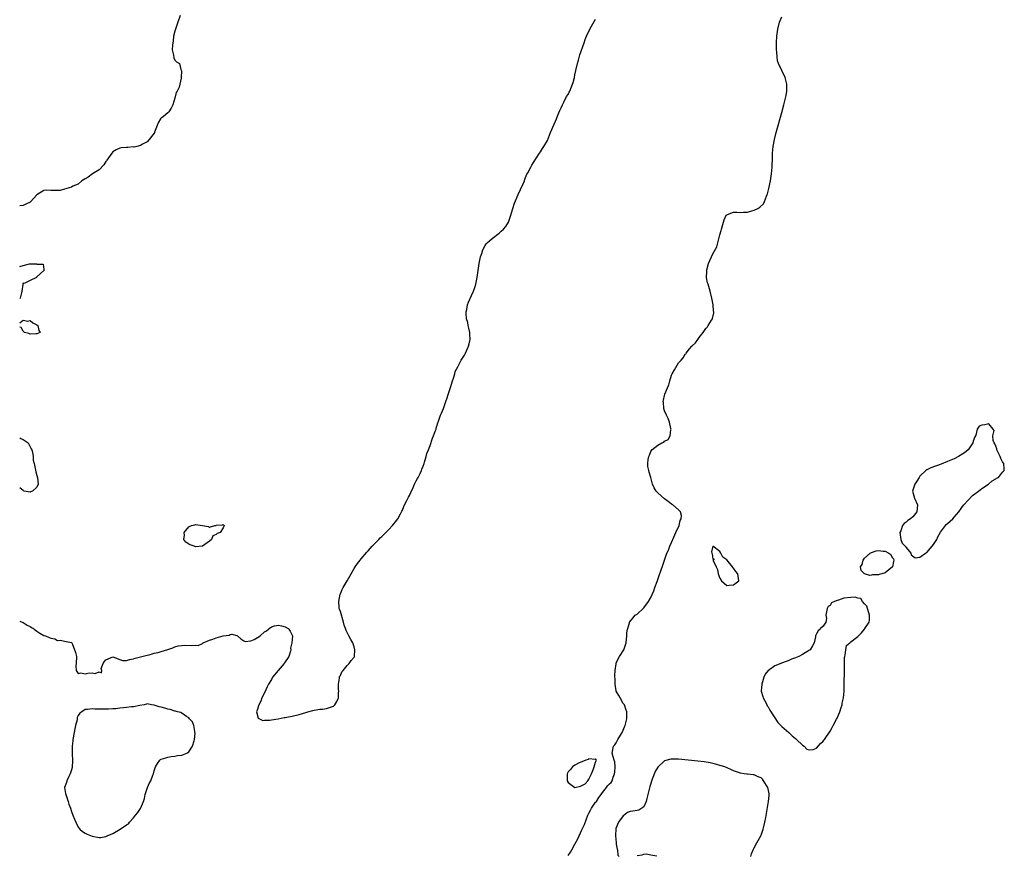
# Model space of a CAD drawing. Units: inches. Extents: x 2508000 to 2511000, y 1497000 to 1500000.
# Drawn here: x 2508000 to 2508286, y 1498597 to 1498840 of the extents above; entities that cross this region are included whole.
import ezdxf

# ---------------------------------------------------------------- set-up
doc = ezdxf.new("R2010")
doc.units = ezdxf.units.IN
doc.header["$MEASUREMENT"] = 0
doc.layers.add('LD25081497_10ft', color=103, linetype='Continuous')

msp = doc.modelspace()

# ---------------------------------------------------------------- linework, layer by layer
at = {"layer": 'LD25081497_10ft', "elevation": 7150}
for points in [[(2508046.49, 1498841), (2508045.86, 1498839), (2508045.26, 1498837.26), (2508045, 1498836.39), (2508044.64, 1498835), (2508044.47, 1498833.53), (2508044.39, 1498833), (2508044.33, 1498832.33), (2508044.25, 1498831), (2508044.58, 1498829.42), (2508044.68, 1498828.68), (2508045, 1498827.97), (2508045.49, 1498827.49), (2508046.31, 1498827), (2508046.71, 1498825.29), (2508046.91, 1498824.91), (2508046.78, 1498823), (2508046.8, 1498822.8), (2508046.47, 1498821), (2508046.21, 1498820.21), (2508045.62, 1498819), (2508045.39, 1498818.61), (2508045, 1498816.99), (2508044.43, 1498815), (2508043.91, 1498814.09), (2508043.24, 1498813), (2508043, 1498812.74), (2508041.7, 1498811.7), (2508041, 1498811.19), (2508040.86, 1498811), (2508040.18, 1498809.82), (2508039.91, 1498809), (2508039.09, 1498807.09), (2508039.05, 1498806.95), (2508039, 1498806.87), (2508037.58, 1498805), (2508037, 1498804.33), (2508035.65, 1498803.66), (2508035, 1498803.24), (2508033.93, 1498803), (2508033.19, 1498802.81), (2508033, 1498802.84), (2508031.32, 1498802.68), (2508031, 1498802.71), (2508029.41, 1498802.59), (2508029, 1498802.52), (2508027.97, 1498802.03), (2508027, 1498801.4), (2508026.68, 1498801), (2508025.29, 1498799), (2508025.18, 1498798.82), (2508025, 1498798.61), (2508024.39, 1498797.61), (2508023, 1498796.17), (2508021.12, 1498795), (2508019.89, 1498794.11), (2508019, 1498793.61), (2508018.02, 1498793), (2508017, 1498792.02), (2508015.42, 1498791.42), (2508015, 1498791.17), (2508013, 1498790.57), (2508011.77, 1498790.23), (2508009, 1498790.24), (2508007.7, 1498790.3), (2508007, 1498790.18), (2508005, 1498788.97), (2508003.11, 1498786.89), (2508003, 1498786.79), (2508001.8, 1498786.2), (2508001, 1498785.84), (2508000, 1498785.76)], [(2508000, 1498665.26), (2508000.74, 1498665), (2508000.91, 1498664.91), (2508001, 1498664.87), (2508002.14, 1498664.14), (2508003, 1498663.74), (2508003.45, 1498663.45), (2508004.02, 1498663.12), (2508004.22, 1498663), (2508005, 1498662.38), (2508005.81, 1498661.81), (2508007, 1498661.16), (2508007.46, 1498661), (2508008.56, 1498660.56), (2508009, 1498660.33), (2508010.17, 1498660.17), (2508011, 1498659.72), (2508011.81, 1498659.81), (2508013, 1498659.46), (2508013.43, 1498659.43), (2508015, 1498659.12), (2508015.12, 1498659), (2508015.18, 1498658.82), (2508016.22, 1498656.22), (2508016.48, 1498655), (2508016.4, 1498653), (2508016.32, 1498652.32), (2508016.39, 1498651), (2508017, 1498650.15), (2508017.7, 1498650.3), (2508019, 1498650), (2508019.8, 1498650.2), (2508021, 1498650.25), (2508021.86, 1498650.14), (2508023, 1498650.58), (2508023.69, 1498650.31), (2508023.86, 1498651), (2508023.6, 1498651.6), (2508024.19, 1498653), (2508024.53, 1498653.47), (2508025, 1498654.04), (2508025.61, 1498654.39), (2508027, 1498654.95), (2508029.83, 1498653.83), (2508031, 1498653.83), (2508031.8, 1498654.2), (2508033, 1498654.38), (2508033.45, 1498654.55), (2508035, 1498654.98), (2508037, 1498655.43), (2508037.53, 1498655.53), (2508039, 1498656), (2508040.2, 1498656.2), (2508041, 1498656.5), (2508043, 1498657.03), (2508044.42, 1498657.58), (2508045, 1498657.87), (2508045.91, 1498658.09), (2508047, 1498658.26), (2508047.67, 1498658.33), (2508049.78, 1498658.22), (2508051, 1498658.29), (2508051.79, 1498658.21), (2508053, 1498658.77), (2508053.13, 1498658.87), (2508053.2, 1498659), (2508055, 1498659.75), (2508056.03, 1498660.03), (2508057, 1498660.46), (2508059, 1498660.99), (2508060.74, 1498661.26), (2508061, 1498661.39), (2508061.49, 1498661.49), (2508063, 1498661.16), (2508063.19, 1498661), (2508064.12, 1498660.12), (2508065, 1498659.58), (2508065.4, 1498659.4), (2508067, 1498659.56), (2508068.01, 1498660.01), (2508069, 1498660.57), (2508069.69, 1498661), (2508071, 1498662.16), (2508071.56, 1498662.44), (2508072.19, 1498663), (2508072.34, 1498663.12), (2508073, 1498663.66), (2508073.91, 1498663.91), (2508075, 1498664.12), (2508075.93, 1498663.93), (2508077, 1498663.6), (2508077.81, 1498663.12), (2508078, 1498663), (2508078.4, 1498662.41), (2508079.14, 1498661), (2508079, 1498659.98), (2508078.9, 1498659), (2508078.51, 1498657.49), (2508078.61, 1498657), (2508078.56, 1498656.56), (2508078.01, 1498655), (2508076.81, 1498653.19), (2508076.72, 1498653), (2508074.93, 1498651), (2508073.34, 1498649), (2508073, 1498648.38), (2508072.18, 1498647), (2508071.79, 1498646.21), (2508071, 1498644.52), (2508070.23, 1498643), (2508069.9, 1498642.1), (2508069.36, 1498641), (2508069, 1498639.8), (2508068.66, 1498639), (2508069.11, 1498637.11), (2508070.47, 1498636.47), (2508071, 1498636.53), (2508072.55, 1498636.55), (2508073, 1498636.64), (2508074.95, 1498636.95), (2508076.67, 1498637.33), (2508077, 1498637.36), (2508077.44, 1498637.44), (2508079, 1498637.76), (2508081, 1498638.23), (2508083, 1498638.83), (2508083.52, 1498639), (2508085, 1498639.4), (2508085.43, 1498639.43), (2508087, 1498639.73), (2508087.78, 1498639.78), (2508089, 1498639.95), (2508090.42, 1498640.42), (2508091, 1498640.63), (2508091.4, 1498641), (2508091.99, 1498642.01), (2508092.43, 1498643), (2508092.47, 1498644.47), (2508092.52, 1498645), (2508092.49, 1498645.51), (2508092.44, 1498647), (2508092.73, 1498648.73), (2508092.73, 1498649), (2508092.78, 1498649.22), (2508093, 1498649.53), (2508093.43, 1498650.57), (2508093.75, 1498651), (2508095, 1498652.41), (2508095.57, 1498653), (2508096.15, 1498653.85), (2508097, 1498654.85), (2508097.07, 1498655), (2508097.19, 1498657), (2508097, 1498657.88), (2508096.57, 1498659), (2508095.98, 1498659.98), (2508095.45, 1498661), (2508095, 1498661.98), (2508094.62, 1498662.62), (2508094.45, 1498663.12), (2508094.11, 1498664.11), (2508093.88, 1498665), (2508093, 1498668.05), (2508092.75, 1498668.75), (2508092.68, 1498669), (2508092.67, 1498669.33), (2508092.5, 1498671), (2508092.92, 1498673.08), (2508093, 1498673.21), (2508093.53, 1498674.47), (2508093.82, 1498675), (2508095, 1498676.99), (2508096.07, 1498679), (2508097, 1498680.53), (2508097.26, 1498681), (2508097.97, 1498682.03), (2508098.68, 1498683), (2508099, 1498683.35), (2508100.68, 1498685.32), (2508101, 1498685.65), (2508102.24, 1498687), (2508104.13, 1498689), (2508104.54, 1498689.46), (2508105, 1498689.87), (2508105.56, 1498690.44), (2508107, 1498691.85), (2508108.09, 1498693), (2508108.47, 1498693.53), (2508109, 1498694.13), (2508109.63, 1498695), (2508110.46, 1498696.46), (2508110.74, 1498697), (2508110.81, 1498697.19), (2508111, 1498697.5), (2508111.43, 1498698.57), (2508111.62, 1498699), (2508112.24, 1498700.24), (2508112.72, 1498701.28), (2508113, 1498701.7), (2508113.37, 1498702.63), (2508114.1, 1498704.1), (2508114.5, 1498705), (2508114.63, 1498705.37), (2508115, 1498705.94), (2508115.33, 1498706.67), (2508115.55, 1498707), (2508116.15, 1498708.15), (2508116.52, 1498709), (2508116.62, 1498709.38), (2508117, 1498710.22), (2508117.28, 1498711), (2508117.42, 1498711.42), (2508117.85, 1498713), (2508118.07, 1498713.93), (2508118.5, 1498715), (2508119, 1498716.19), (2508119.67, 1498718.33), (2508119.99, 1498719), (2508120.6, 1498720.6), (2508120.72, 1498721), (2508120.77, 1498721.23), (2508121, 1498721.86), (2508121.23, 1498722.77), (2508121.34, 1498723), (2508121.58, 1498723.58), (2508122.03, 1498725), (2508122.34, 1498725.66), (2508122.88, 1498727), (2508123, 1498727.23), (2508123.58, 1498729), (2508123.98, 1498730.02), (2508124.23, 1498731), (2508124.91, 1498733.09), (2508125, 1498733.31), (2508125.5, 1498735), (2508125.81, 1498735.81), (2508126.14, 1498737), (2508126.27, 1498737.73), (2508127, 1498739.01), (2508128.05, 1498741), (2508128.39, 1498741.61), (2508129, 1498742.39), (2508129.31, 1498743), (2508130.18, 1498745), (2508130.32, 1498745.68), (2508130.66, 1498747), (2508130.56, 1498748.56), (2508130.52, 1498749), (2508130.24, 1498750.24), (2508130.03, 1498751), (2508129.9, 1498751.9), (2508129.6, 1498753), (2508129.47, 1498754.53), (2508129.5, 1498755), (2508129.67, 1498755.67), (2508129.88, 1498757), (2508130.17, 1498757.83), (2508131, 1498759.71), (2508131.61, 1498761), (2508131.97, 1498762.03), (2508132.28, 1498763), (2508132.66, 1498765), (2508132.95, 1498767), (2508133.27, 1498769), (2508133.54, 1498770.46), (2508133.65, 1498771), (2508133.97, 1498771.97), (2508134.26, 1498773), (2508135, 1498774.27), (2508135.28, 1498774.72), (2508135.54, 1498775), (2508137, 1498776.3), (2508139, 1498777.86), (2508139.63, 1498778.37), (2508140.33, 1498779), (2508141, 1498779.8), (2508141.77, 1498781), (2508142.46, 1498783), (2508143.01, 1498785), (2508143.51, 1498786.49), (2508144.58, 1498789), (2508145.89, 1498791.89), (2508146.35, 1498793), (2508146.5, 1498793.5), (2508147.08, 1498794.92), (2508147.3, 1498795.3), (2508148.17, 1498797), (2508148.49, 1498797.51), (2508149, 1498798.29), (2508150.69, 1498801), (2508151, 1498801.39), (2508151.63, 1498802.37), (2508151.99, 1498803), (2508153, 1498804.71), (2508153.93, 1498807), (2508155, 1498809.47), (2508155.62, 1498811), (2508156.07, 1498812.07), (2508156.6, 1498813.4), (2508157, 1498814.14), (2508157.38, 1498815), (2508157.82, 1498815.82), (2508158.58, 1498817.42), (2508159, 1498818.06), (2508159.31, 1498818.69), (2508159.48, 1498819), (2508160.32, 1498821), (2508160.49, 1498821.51), (2508160.84, 1498823), (2508161, 1498823.73), (2508161.24, 1498825), (2508161.7, 1498827), (2508161.99, 1498827.99), (2508162.42, 1498829.58), (2508163.68, 1498833), (2508164, 1498834), (2508164.39, 1498835), (2508165.34, 1498837), (2508165.83, 1498837.83), (2508167, 1498839.89)], [(2508159, 1498597.31), (2508159.74, 1498598.26), (2508160.11, 1498599), (2508161, 1498600.56), (2508161.86, 1498602.14), (2508162.2, 1498603), (2508163, 1498604.8), (2508163.73, 1498606.27), (2508164.76, 1498609), (2508164.81, 1498609.19), (2508165, 1498609.56), (2508165.52, 1498610.48), (2508165.79, 1498611), (2508167, 1498612.76), (2508167.21, 1498613), (2508167.91, 1498614.09), (2508168.65, 1498615), (2508169, 1498615.55), (2508170.16, 1498617), (2508170.44, 1498617.56), (2508171, 1498618.11), (2508171.53, 1498618.47), (2508171.78, 1498619), (2508172.04, 1498620.04), (2508172.48, 1498621), (2508172.54, 1498621.46), (2508172.63, 1498623), (2508172.52, 1498624.52), (2508172.4, 1498625), (2508172.09, 1498625.91), (2508171.83, 1498627), (2508172.17, 1498629), (2508172.56, 1498629.44), (2508173, 1498630), (2508173.45, 1498631), (2508174.21, 1498632.21), (2508174.68, 1498633), (2508175, 1498633.71), (2508175.36, 1498634.64), (2508175.55, 1498635), (2508176, 1498637), (2508176.04, 1498637.96), (2508176.02, 1498639), (2508175.79, 1498639.79), (2508175.33, 1498641), (2508175, 1498641.44), (2508174.12, 1498643), (2508173.77, 1498643.77), (2508173, 1498644.95), (2508172.97, 1498645.03), (2508172.62, 1498647), (2508172.63, 1498648.63), (2508172.57, 1498649), (2508172.54, 1498649.46), (2508172.65, 1498651), (2508172.94, 1498652.94), (2508172.94, 1498653.06), (2508173, 1498653.21), (2508173.91, 1498655), (2508175.13, 1498657), (2508175.63, 1498658.37), (2508175.81, 1498659), (2508176.05, 1498661), (2508176.09, 1498661.91), (2508176.25, 1498663), (2508176.29, 1498663.12), (2508176.81, 1498664.81), (2508176.86, 1498665), (2508176.91, 1498665.09), (2508177.8, 1498666.2), (2508178.5, 1498667), (2508179, 1498667.36), (2508180.92, 1498669.08), (2508181, 1498669.17), (2508182.34, 1498671), (2508183, 1498672.16), (2508183.39, 1498673), (2508183.89, 1498674.11), (2508184.17, 1498675), (2508184.8, 1498676.8), (2508185.44, 1498678.56), (2508185.86, 1498679.86), (2508186.45, 1498681.55), (2508186.93, 1498683), (2508187.68, 1498685), (2508188.1, 1498685.9), (2508188.49, 1498687), (2508189, 1498688.06), (2508189.66, 1498689.66), (2508190.25, 1498691), (2508191.19, 1498693), (2508191.54, 1498694.46), (2508191.82, 1498695), (2508191.93, 1498695.93), (2508191.58, 1498697), (2508191, 1498697.62), (2508189.37, 1498699), (2508189.15, 1498699.15), (2508189, 1498699.21), (2508188.02, 1498700.02), (2508187, 1498700.76), (2508185, 1498702.55), (2508184.6, 1498703), (2508183.93, 1498703.93), (2508183.52, 1498705), (2508182.97, 1498707), (2508182.52, 1498708.52), (2508182.44, 1498709), (2508182.17, 1498710.17), (2508182.13, 1498711), (2508182.22, 1498712.22), (2508182.39, 1498713), (2508182.59, 1498713.41), (2508183, 1498714.47), (2508183.32, 1498715), (2508185, 1498716.3), (2508186.24, 1498717), (2508186.77, 1498717.23), (2508187, 1498717.46), (2508188, 1498718), (2508188.6, 1498719), (2508188.81, 1498720.81), (2508188.88, 1498721), (2508188.85, 1498721.15), (2508188.4, 1498723), (2508188.05, 1498724.05), (2508187.57, 1498725), (2508187, 1498726.27), (2508186.77, 1498727), (2508186.67, 1498728.67), (2508186.6, 1498729), (2508186.66, 1498729.34), (2508187, 1498730.77), (2508187.11, 1498731.11), (2508187.88, 1498733), (2508188.18, 1498733.82), (2508188.49, 1498735), (2508189, 1498736.59), (2508189.2, 1498737), (2508189.86, 1498738.14), (2508191, 1498740.22), (2508191.78, 1498741), (2508192.35, 1498741.65), (2508193, 1498742.76), (2508193.14, 1498742.86), (2508193.23, 1498743), (2508194.24, 1498744.24), (2508194.89, 1498745), (2508194.95, 1498745.05), (2508195, 1498745.12), (2508195.97, 1498746.02), (2508196.6, 1498747), (2508197, 1498747.57), (2508198.17, 1498749), (2508199, 1498750.15), (2508199.39, 1498750.61), (2508199.67, 1498751), (2508200.6, 1498752.6), (2508200.85, 1498753), (2508200.89, 1498753.11), (2508201.24, 1498754.76), (2508201.25, 1498755), (2508201.22, 1498755.22), (2508201.11, 1498757), (2508200.72, 1498759), (2508200.21, 1498761), (2508199.61, 1498763), (2508199.45, 1498763.45), (2508199.16, 1498765), (2508199.22, 1498766.79), (2508199.18, 1498767), (2508199.2, 1498767.2), (2508199.7, 1498769), (2508200.15, 1498769.85), (2508200.57, 1498771), (2508201, 1498771.82), (2508202.12, 1498773.88), (2508203, 1498777.34), (2508203.43, 1498778.57), (2508203.53, 1498779), (2508204.3, 1498781.7), (2508204.87, 1498783), (2508205, 1498783.17), (2508205.24, 1498783.24), (2508207, 1498783.94), (2508207.9, 1498783.9), (2508209, 1498783.81), (2508209.91, 1498783.91), (2508211, 1498783.88), (2508212.33, 1498784.33), (2508213, 1498784.5), (2508213.99, 1498785), (2508214.62, 1498785.38), (2508215.63, 1498786.37), (2508215.98, 1498787), (2508216.54, 1498788.54), (2508216.75, 1498789), (2508216.81, 1498789.19), (2508217.18, 1498790.82), (2508217.66, 1498793), (2508218, 1498795), (2508218.22, 1498797), (2508218.23, 1498797.77), (2508218.29, 1498799), (2508218.32, 1498800.32), (2508218.31, 1498801), (2508218.46, 1498803), (2508218.85, 1498805), (2508219.39, 1498807), (2508221, 1498812.86), (2508221.56, 1498815), (2508222.05, 1498817), (2508222.21, 1498817.79), (2508222.43, 1498819), (2508222.48, 1498821), (2508221.99, 1498823), (2508220.97, 1498824.97), (2508220.04, 1498827), (2508219.76, 1498827.76), (2508219.6, 1498829), (2508219.54, 1498830.46), (2508219.46, 1498831), (2508219.45, 1498831.45), (2508219.45, 1498833), (2508219.55, 1498835), (2508219.82, 1498837), (2508220.35, 1498839), (2508221, 1498840.56)], [(2508000, 1498768.19), (2508001, 1498768.46), (2508002.88, 1498768.88), (2508003, 1498768.92), (2508004.9, 1498768.9), (2508005, 1498768.86), (2508006.8, 1498768.8), (2508007, 1498767.32), (2508007.11, 1498767.11), (2508007.04, 1498767), (2508005, 1498765.11), (2508004.92, 1498765.08), (2508004.84, 1498765), (2508003, 1498764.05), (2508001.26, 1498763.26), (2508001, 1498763.29), (2508000.9, 1498763), (2508000.91, 1498762.91), (2508000.61, 1498761), (2508000.5, 1498760.5), (2508000.12, 1498759), (2508000, 1498758.73)], [(2508000, 1498751.8), (2508001, 1498752.57), (2508002.34, 1498752.34), (2508003, 1498752.49), (2508003.84, 1498751.84), (2508005, 1498751.27), (2508005.3, 1498751), (2508005.59, 1498749.59), (2508005.91, 1498749), (2508005, 1498748.61), (2508004.65, 1498748.65), (2508003, 1498748.56), (2508002.68, 1498748.68), (2508001.39, 1498749), (2508001, 1498749.38), (2508000.42, 1498750.42), (2508000, 1498750.59)], [(2508000, 1498718.44), (2508000.3, 1498718.3), (2508001, 1498718.02), (2508002.46, 1498717), (2508003.31, 1498715.31), (2508003.51, 1498715), (2508003.69, 1498714.31), (2508003.86, 1498713), (2508003.94, 1498711.94), (2508004.15, 1498711), (2508004.44, 1498709.56), (2508004.64, 1498708.64), (2508005, 1498707.56), (2508005.12, 1498706.88), (2508005.33, 1498705), (2508005, 1498704.19), (2508003.76, 1498703), (2508003.17, 1498702.83), (2508003, 1498702.7), (2508001.34, 1498703), (2508001.11, 1498703.11), (2508001, 1498703.17), (2508000, 1498703.94)], [(2508211.99, 1498597), (2508212.23, 1498597.77), (2508212.69, 1498599), (2508213, 1498599.55), (2508213.75, 1498601), (2508214.9, 1498603), (2508215, 1498603.2), (2508215.6, 1498605), (2508215.86, 1498606.14), (2508216.09, 1498607), (2508216.34, 1498608.34), (2508216.52, 1498609.48), (2508217.13, 1498613), (2508217.28, 1498614.72), (2508217.32, 1498615), (2508217.29, 1498615.29), (2508216.96, 1498617), (2508215.66, 1498619), (2508215.41, 1498619.41), (2508215, 1498619.82), (2508214.16, 1498620.16), (2508213, 1498620.75), (2508212.71, 1498620.71), (2508211, 1498620.86), (2508210.86, 1498620.86), (2508210.07, 1498621), (2508209, 1498621.17), (2508207, 1498621.88), (2508206.25, 1498622.25), (2508204.43, 1498623), (2508203.36, 1498623.36), (2508203, 1498623.44), (2508201.79, 1498623.79), (2508200.17, 1498624.17), (2508198.45, 1498624.45), (2508196.66, 1498624.66), (2508191, 1498625.22), (2508189, 1498625.25), (2508188.78, 1498625.22), (2508187, 1498624.8), (2508185.05, 1498622.95), (2508184.3, 1498621.7), (2508183.41, 1498619.41), (2508183.16, 1498618.84), (2508183, 1498618.19), (2508182.69, 1498617.31), (2508182.17, 1498615), (2508181.86, 1498613.86), (2508181.68, 1498613), (2508181, 1498611.44), (2508180.39, 1498611), (2508179.5, 1498610.5), (2508179, 1498610.39), (2508177.8, 1498610.2), (2508177, 1498610.04), (2508176.21, 1498609.79), (2508175.31, 1498609), (2508175, 1498608.82), (2508173.64, 1498607), (2508172.9, 1498605.1), (2508172.74, 1498603), (2508172.94, 1498601.06), (2508172.94, 1498600.94), (2508173, 1498600.63), (2508173.2, 1498599.2), (2508173.33, 1498599), (2508173.4, 1498597.4), (2508173.87, 1498597)], [(2508179, 1498597.3), (2508180.49, 1498597.51), (2508181, 1498597.71), (2508181.79, 1498597.79), (2508183, 1498597.53), (2508184.77, 1498597.23)]]:
    msp.add_lwpolyline(points, dxfattribs=at)
for points in [[(2508267, 1498691.07), (2508268.48, 1498693), (2508268.68, 1498693.32), (2508269, 1498693.63), (2508270.59, 1498695), (2508271, 1498695.43), (2508272.27, 1498697), (2508273, 1498697.95), (2508273.42, 1498698.58), (2508273.76, 1498699), (2508276.29, 1498701.71), (2508277, 1498702.17), (2508278.01, 1498703), (2508279, 1498703.75), (2508280.95, 1498705), (2508281.99, 1498706.01), (2508283, 1498706.53), (2508283.25, 1498706.75), (2508283.79, 1498707), (2508285, 1498708.49), (2508285.5, 1498709), (2508285.5, 1498709.5), (2508285.33, 1498711), (2508285.21, 1498711.21), (2508285, 1498711.5), (2508284.49, 1498712.49), (2508284.31, 1498713), (2508283.37, 1498715), (2508283.3, 1498715.3), (2508283, 1498716.03), (2508282.71, 1498716.71), (2508282.54, 1498717), (2508282.31, 1498717.69), (2508282.17, 1498719), (2508282.54, 1498720.54), (2508282.3, 1498721), (2508281, 1498722.5), (2508279.81, 1498722.19), (2508279, 1498722.15), (2508278.19, 1498721.81), (2508277.64, 1498721), (2508277.24, 1498719.24), (2508277, 1498718.78), (2508276.47, 1498717.53), (2508276.4, 1498717), (2508274.99, 1498715), (2508273.91, 1498714.09), (2508273, 1498713.5), (2508272.71, 1498713.29), (2508272.25, 1498713), (2508271, 1498712.41), (2508270.02, 1498712.02), (2508269, 1498711.57), (2508267.15, 1498710.84), (2508264.23, 1498709.77), (2508263, 1498709.16), (2508262.76, 1498709), (2508261, 1498707.31), (2508260.78, 1498707), (2508260.09, 1498705.91), (2508259.55, 1498705), (2508258.89, 1498703), (2508259.42, 1498701), (2508260.35, 1498699), (2508260.1, 1498697), (2508259, 1498695.59), (2508258.31, 1498695), (2508257.55, 1498694.45), (2508257, 1498693.96), (2508256.42, 1498693.58), (2508255.96, 1498693), (2508255.47, 1498691.47), (2508255.25, 1498691), (2508255.54, 1498689), (2508255.87, 1498687.87), (2508256.73, 1498687), (2508257, 1498686.69), (2508258.35, 1498685), (2508258.48, 1498684.48), (2508259.66, 1498683.66), (2508261, 1498683.84), (2508262.65, 1498685), (2508263, 1498685.16), (2508264.62, 1498687), (2508265, 1498687.49), (2508265.9, 1498689), (2508266.21, 1498689.79)], [(2508051, 1498686.88), (2508050.61, 1498687), (2508049.44, 1498687.44), (2508049, 1498687.66), (2508048.17, 1498688.17), (2508047.63, 1498689), (2508047.81, 1498690.19), (2508047.69, 1498691), (2508049, 1498692.62), (2508049.83, 1498693), (2508050.78, 1498693.22), (2508051, 1498693.3), (2508053.03, 1498693), (2508054.71, 1498692.71), (2508055, 1498692.57), (2508056.58, 1498693), (2508056.94, 1498693.06), (2508057, 1498693.1), (2508058.78, 1498693.22), (2508059, 1498693.33), (2508059.27, 1498693), (2508059, 1498692.32), (2508058.1, 1498691), (2508057.3, 1498690.7), (2508057, 1498690.41), (2508056, 1498690), (2508055.62, 1498689), (2508055, 1498688.51), (2508053, 1498687.04)], [(2508201.93, 1498681), (2508202.3, 1498680.3), (2508202.52, 1498679), (2508203, 1498677.73), (2508203.45, 1498677), (2508204.27, 1498676.27), (2508205, 1498675.67), (2508205.7, 1498675.7), (2508207, 1498675.82), (2508208.49, 1498677), (2508208.28, 1498679), (2508207.67, 1498679.67), (2508207, 1498680.68), (2508206.78, 1498680.78), (2508206.69, 1498681), (2508205, 1498683.03), (2508203.85, 1498683.85), (2508203.31, 1498685), (2508203, 1498685.49), (2508201, 1498687.03), (2508200.97, 1498687), (2508200.56, 1498685.44), (2508200.66, 1498685), (2508200.79, 1498684.79), (2508201, 1498683.24), (2508201.34, 1498683.34), (2508201.1, 1498683), (2508201.08, 1498682.92)], [(2508245, 1498683.51), (2508246.63, 1498685), (2508247, 1498685.24), (2508248.33, 1498685.67), (2508249, 1498685.8), (2508250.39, 1498685.61), (2508251, 1498685.62), (2508252.04, 1498685), (2508252.61, 1498684.61), (2508253, 1498683.77), (2508253.39, 1498683.39), (2508253.42, 1498683), (2508253.38, 1498682.62), (2508253.07, 1498681), (2508251, 1498679.31), (2508249.99, 1498679), (2508249.21, 1498678.79), (2508249, 1498678.7), (2508247.25, 1498678.75), (2508247, 1498678.63), (2508246.55, 1498678.55), (2508245.01, 1498679.01), (2508243.97, 1498679.97), (2508243.82, 1498681), (2508244.3, 1498681.7), (2508244.56, 1498683)], [(2508236.88, 1498636.88), (2508237, 1498637.12), (2508237.81, 1498639), (2508238.2, 1498640.2), (2508238.45, 1498641), (2508238.51, 1498641.49), (2508238.85, 1498643), (2508239.02, 1498645), (2508239.16, 1498653), (2508239.21, 1498654.79), (2508239.25, 1498655), (2508239.38, 1498655.38), (2508239.54, 1498657), (2508239.76, 1498658.24), (2508240.67, 1498659), (2508241, 1498659.24), (2508243, 1498660.82), (2508244.12, 1498661.88), (2508244.95, 1498663), (2508245, 1498663.09), (2508245.02, 1498663.12), (2508246.33, 1498665), (2508246.45, 1498665.55), (2508246.45, 1498667), (2508245.61, 1498669.61), (2508245, 1498670.3), (2508244.42, 1498671), (2508243.86, 1498671.86), (2508243, 1498671.92), (2508242.23, 1498672.23), (2508241, 1498672.19), (2508239, 1498671.98), (2508237.39, 1498671.39), (2508237, 1498671.32), (2508236.27, 1498671), (2508235.41, 1498670.59), (2508235, 1498669.87), (2508234.42, 1498669.58), (2508234.13, 1498669), (2508233.99, 1498667.99), (2508233.78, 1498667), (2508233.95, 1498666.05), (2508233.71, 1498665), (2508233, 1498663.86), (2508232.25, 1498663.12), (2508232.13, 1498663), (2508231.5, 1498662.5), (2508231, 1498661.61), (2508230.77, 1498661), (2508230.74, 1498660.74), (2508230.35, 1498659), (2508229.87, 1498658.13), (2508229.18, 1498657), (2508229, 1498656.87), (2508227, 1498655.57), (2508225.92, 1498655), (2508225, 1498654.63), (2508223.78, 1498654.22), (2508223, 1498653.9), (2508221.17, 1498653.17), (2508220.91, 1498653.09), (2508220.74, 1498653), (2508219, 1498652.28), (2508217.08, 1498651), (2508217.03, 1498650.97), (2508216.13, 1498649.87), (2508215.79, 1498649), (2508215.17, 1498647), (2508215.04, 1498645), (2508215.44, 1498643.44), (2508215.59, 1498643), (2508216.33, 1498641.67), (2508216.65, 1498641), (2508216.75, 1498640.75), (2508217, 1498640.47), (2508217.49, 1498639.49), (2508219.86, 1498635.86), (2508220.74, 1498635), (2508221, 1498634.72), (2508223, 1498633), (2508224.01, 1498632.01), (2508225, 1498631.24), (2508225.27, 1498631), (2508227, 1498629.32), (2508227.47, 1498629), (2508228.2, 1498628.2), (2508229, 1498627.92), (2508230.1, 1498628.1), (2508231, 1498628.46), (2508232.19, 1498629.81), (2508233, 1498630.47), (2508233.21, 1498630.79), (2508233.37, 1498631), (2508235, 1498633.36), (2508235.6, 1498634.4), (2508235.92, 1498635)], [(2508015.87, 1498607.87), (2508016.24, 1498607), (2508017, 1498605.54), (2508017.4, 1498605), (2508018.26, 1498604.26), (2508019, 1498603.8), (2508019.54, 1498603.54), (2508021, 1498602.96), (2508023, 1498602.54), (2508023.42, 1498602.58), (2508025, 1498602.82), (2508025.34, 1498603), (2508027, 1498603.69), (2508029.14, 1498605), (2508031, 1498606.23), (2508031.51, 1498606.49), (2508031.82, 1498607), (2508033, 1498608.28), (2508033.57, 1498609), (2508034.26, 1498609.74), (2508035.01, 1498610.99), (2508035.88, 1498613), (2508036.17, 1498613.83), (2508036.41, 1498615), (2508037.05, 1498617), (2508037.64, 1498618.36), (2508037.98, 1498619), (2508038.65, 1498620.65), (2508038.79, 1498621), (2508039, 1498621.83), (2508039.28, 1498622.72), (2508039.4, 1498623), (2508039.97, 1498623.97), (2508040.61, 1498625), (2508040.86, 1498625.14), (2508041, 1498625.27), (2508042.37, 1498625.63), (2508043, 1498625.86), (2508043.96, 1498626.04), (2508045, 1498626.08), (2508045.72, 1498626.28), (2508047, 1498626.41), (2508048.44, 1498627), (2508049, 1498627.34), (2508050.06, 1498629), (2508050.56, 1498630.56), (2508050.67, 1498631), (2508050.84, 1498632.84), (2508050.83, 1498633), (2508050.76, 1498633.24), (2508050.48, 1498635), (2508050.08, 1498636.08), (2508049.27, 1498637), (2508049, 1498637.28), (2508048.37, 1498637.63), (2508046.76, 1498638.76), (2508045.72, 1498639), (2508045.21, 1498639.21), (2508045, 1498639.21), (2508043.67, 1498639.67), (2508043, 1498639.74), (2508042.04, 1498640.04), (2508041, 1498640.35), (2508040.45, 1498640.45), (2508039, 1498640.92), (2508038.92, 1498640.92), (2508038.24, 1498641), (2508037, 1498641.27), (2508036.75, 1498641.25), (2508036.06, 1498641), (2508034.81, 1498640.81), (2508033, 1498640.46), (2508032.41, 1498640.41), (2508031, 1498640.2), (2508030.1, 1498640.1), (2508029, 1498640.01), (2508027.84, 1498639.84), (2508027, 1498639.84), (2508025.73, 1498639.73), (2508025, 1498639.79), (2508023.74, 1498639.74), (2508023, 1498639.79), (2508021.76, 1498639.76), (2508021, 1498639.81), (2508019.62, 1498639.62), (2508019, 1498639.66), (2508018.04, 1498639), (2508017.4, 1498638.6), (2508017, 1498637.93), (2508016.7, 1498637.3), (2508016.69, 1498637), (2508016.65, 1498636.64), (2508016.19, 1498635), (2508015.96, 1498634.04), (2508015.82, 1498633), (2508015.45, 1498631), (2508015.4, 1498630.6), (2508015.21, 1498629), (2508015.25, 1498627.25), (2508015.24, 1498626.76), (2508015.33, 1498625), (2508015.17, 1498622.83), (2508015, 1498622.13), (2508014.66, 1498621), (2508014.22, 1498620.22), (2508013.66, 1498619), (2508013.53, 1498618.47), (2508013, 1498617), (2508013.32, 1498615.32), (2508013.36, 1498615), (2508013.8, 1498613.8), (2508014.03, 1498613), (2508014.23, 1498612.23), (2508014.72, 1498611), (2508015, 1498610.12), (2508015.44, 1498609)], [(2508165, 1498619.47), (2508165.82, 1498621), (2508166.42, 1498622.42), (2508166.58, 1498623), (2508167, 1498624.4), (2508167.24, 1498625), (2508167, 1498625.4), (2508166.86, 1498625.14), (2508165, 1498625.39), (2508164.81, 1498625.19), (2508164.14, 1498625), (2508163, 1498624.49), (2508162.18, 1498624.18), (2508161, 1498623.47), (2508160.32, 1498623), (2508159.74, 1498622.26), (2508159, 1498621.62), (2508158.72, 1498621), (2508158.76, 1498620.76), (2508158.78, 1498619), (2508159, 1498618.5), (2508161, 1498617), (2508162.58, 1498617.42), (2508163, 1498617.61), (2508163.94, 1498618.06), (2508164.74, 1498619)]]:
    msp.add_lwpolyline(points, close=True, dxfattribs=at)

doc.saveas('drawing.dxf')
